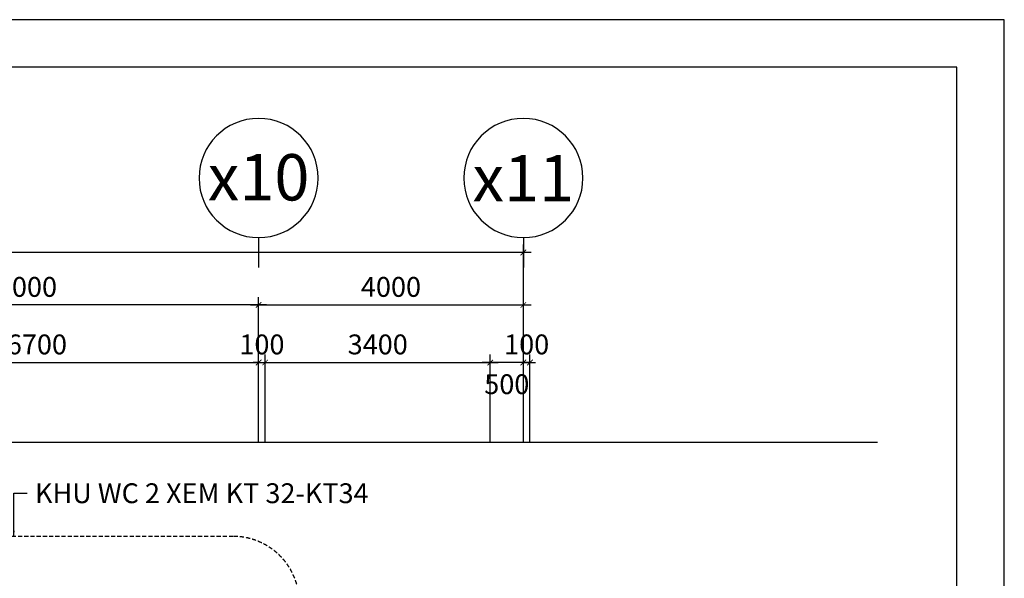
# Model space of a CAD drawing. Extents: x 3052342 to 8536414, y -2778246 to -930304.
# Drawn here: x 5341825 to 5356702, y -1832332 to -1823894 of the extents above; entities that cross this region are included whole.
import ezdxf
from ezdxf.enums import TextEntityAlignment as Align

# ---------------------------------------------------------------- set-up
doc = ezdxf.new("R2010")
doc.units = 0
doc.header["$LTSCALE"] = 500
doc.header["$MEASUREMENT"] = 0
doc.header["$PDMODE"] = 2
doc.header["$PDSIZE"] = -1
doc.linetypes.add('MB_Nha 7 tang_2_2012$0$CENTERX2', pattern=[4, 2.5, -0.5, 0.5, -0.5])
doc.linetypes.add('MB_Nha 7 tang_2_2012$0$HIDDEN2', pattern=[0.1875, 0.125, -0.0625])
doc.layers.get('0').update_dxf_attribs({"linetype": 'CONTINUOUS'})
doc.layers.get('DEFPOINTS').update_dxf_attribs({"linetype": 'CONTINUOUS'})
for name, color, linetype in [('HACTH', 45, 'CONTINUOUS'), ('MB_Nha 7 tang_2_2012$0$CAY', 3, 'CONTINUOUS'), ('MB_Nha 7 tang_2_2012$0$DIM', 10, 'CONTINUOUS'), ('MB_Nha 7 tang_2_2012$0$dim-ct', 1, 'CONTINUOUS'), ('MB_Nha 7 tang_2_2012$0$dim_ct', 10, 'CONTINUOUS'), ('MB_Nha 7 tang_2_2012$0$HACTH', 45, 'CONTINUOUS'), ('MB_Nha 7 tang_2_2012$0$khuat', 45, 'MB_Nha 7 tang_2_2012$0$HIDDEN2'), ('MB_Nha 7 tang_2_2012$0$KHUNG-TEN', 7, 'CONTINUOUS'), ('MB_Nha 7 tang_2_2012$0$TRUC', 5, 'MB_Nha 7 tang_2_2012$0$CENTERX2')]:
    doc.layers.add(name, color=color, linetype=linetype)
doc.styles.add('MB_Nha 7 tang_2_2012$0$TECNICK', font='arial.ttf', dxfattribs={"width": 0.85})
doc.styles.add('MB_Nha 7 tang_2_2012$0$VNARIALH', font='VHARIALB.TTF')
doc.dimstyles.new('MB_Nha 7 tang_2_2012$0$1-100', dxfattribs={"dimscale": 120, "dimtxt": 2.5, "dimasz": 0.7, "dimexe": 1, "dimexo": 0, "dimgap": 1, "dimtad": 1, "dimdec": 4, "dimrnd": 1, "dimzin": 12, "dimdsep": 46, "dimtxsty": 'MB_Nha 7 tang_2_2012$0$TECNICK', "dimblk1": 'MB_Nha 7 tang_2_2012$0$_ARCHTICK', "dimblk2": 'MB_Nha 7 tang_2_2012$0$_ARCHTICK', "dimsah": 1, "dimcen": 1, "dimdle": 1, "dimclrd": 14, "dimclre": 14, "dimclrt": 7, "dimadec": 0, "dimazin": 0, "dimtfac": 1, "dimtdec": 4, "dimtix": 1, "dimtmove": 2, "dimatfit": 0, "dimfxl": 1, "dimtolj": 1, "dimtzin": 0, "dimarcsym": 0})
doc.dimstyles.new('MB_Nha 7 tang_2_2012$0$1-50_2', dxfattribs={"dimscale": 120, "dimtxt": 2.5, "dimasz": 0.7, "dimexe": 1, "dimexo": 0, "dimgap": 1, "dimtad": 1, "dimdec": 4, "dimlfac": 0.5, "dimrnd": 1, "dimzin": 12, "dimdsep": 46, "dimtxsty": 'MB_Nha 7 tang_2_2012$0$TECNICK', "dimblk1": 'MB_Nha 7 tang_2_2012$0$_ARCHTICK', "dimblk2": 'MB_Nha 7 tang_2_2012$0$_ARCHTICK', "dimsah": 1, "dimcen": 1, "dimdle": 1, "dimclrd": 14, "dimclre": 14, "dimclrt": 7, "dimadec": 0, "dimazin": 0, "dimtfac": 1, "dimtdec": 4, "dimtix": 1, "dimtmove": 2, "dimatfit": 0, "dimfxl": 1, "dimtolj": 1, "dimtzin": 0, "dimarcsym": 0})

# ---------------------------------------------------------------- blocks, each defined once
blk = doc.blocks.new('MB_Nha 7 tang_2_2012$0$_ARCHTICK')
at = {"color": 0, "linetype": 'ByBlock', "const_width": 0.15}
blk.add_lwpolyline([(-0.5, -0.5), (0.5, 0.5)], dxfattribs=at)
blk = doc.blocks.new('*D9195')
at = {"layer": 'DEFPOINTS', "color": 0, "linetype": 'Continuous', "transparency": 16777216}
for p in [(5285935, -1827410), (5285935, -1830278), (5349435, -1830278)]:
    blk.add_point(p, dxfattribs=at)
at = {"layer": 'MB_Nha 7 tang_2_2012$0$DIM', "color": 14, "linetype": 'Continuous', "lineweight": -2, "transparency": 16777216}
for p, q in [((5285935, -1830278), (5285935, -1827290)), ((5349435, -1830278), (5349435, -1827290)), ((5285815, -1827410), (5315235, -1827410)), ((5349555, -1827410), (5316435, -1827410))]:
    blk.add_line(p, q, dxfattribs=at)
at = {"layer": 'MB_Nha 7 tang_2_2012$0$DIM', "color": 14, "linetype": 'Continuous', "lineweight": -2, "transparency": 16777216, "xscale": 84, "yscale": 84, "zscale": 84, "rotation": 180}
blk.add_blockref('MB_Nha 7 tang_2_2012$0$_ARCHTICK', (5285935, -1827410), dxfattribs=at)
at = {"layer": 'MB_Nha 7 tang_2_2012$0$DIM', "color": 14, "linetype": 'Continuous', "lineweight": -2, "transparency": 16777216, "xscale": 84, "yscale": 84, "zscale": 84}
blk.add_blockref('MB_Nha 7 tang_2_2012$0$_ARCHTICK', (5349435, -1827410), dxfattribs=at)
at = {"layer": 'MB_Nha 7 tang_2_2012$0$DIM', "color": 7, "linetype": 'Continuous', "transparency": 16777216, "insert": (5315835, -1827410), "char_height": 300, "attachment_point": 5, "style": 'MB_Nha 7 tang_2_2012$0$TECNICK'}
blk.add_mtext('\\A1;63500', dxfattribs=at)
blk = doc.blocks.new('*D9200')
at = {"layer": 'DEFPOINTS', "color": 0, "linetype": 'Continuous', "transparency": 16777216}
for p in [(5338435, -1828203), (5338435, -1830278), (5345435, -1830278)]:
    blk.add_point(p, dxfattribs=at)
at = {"layer": 'MB_Nha 7 tang_2_2012$0$DIM', "color": 14, "linetype": 'Continuous', "lineweight": -2, "transparency": 16777216}
for p, q in [((5345555, -1828203), (5338315, -1828203)), ((5338435, -1830278), (5338435, -1828083)), ((5345435, -1830278), (5345435, -1828083))]:
    blk.add_line(p, q, dxfattribs=at)
at = {"layer": 'MB_Nha 7 tang_2_2012$0$DIM', "color": 14, "linetype": 'Continuous', "lineweight": -2, "transparency": 16777216, "xscale": 84, "yscale": 84, "zscale": 84, "rotation": 180}
blk.add_blockref('MB_Nha 7 tang_2_2012$0$_ARCHTICK', (5338435, -1828203), dxfattribs=at)
at = {"layer": 'MB_Nha 7 tang_2_2012$0$DIM', "color": 14, "linetype": 'Continuous', "lineweight": -2, "transparency": 16777216, "xscale": 84, "yscale": 84, "zscale": 84}
blk.add_blockref('MB_Nha 7 tang_2_2012$0$_ARCHTICK', (5345435, -1828203), dxfattribs=at)
at = {"layer": 'MB_Nha 7 tang_2_2012$0$DIM', "color": 7, "linetype": 'Continuous', "transparency": 16777216, "insert": (5341935, -1827930), "char_height": 300, "attachment_point": 5, "style": 'MB_Nha 7 tang_2_2012$0$TECNICK'}
blk.add_mtext('\\A1;7000', dxfattribs=at)
blk = doc.blocks.new('*D9201')
at = {"layer": 'DEFPOINTS', "color": 0, "linetype": 'Continuous', "transparency": 16777216}
for p in [(5349435, -1828203), (5345435, -1830278), (5349435, -1830278)]:
    blk.add_point(p, dxfattribs=at)
at = {"layer": 'MB_Nha 7 tang_2_2012$0$DIM', "color": 14, "linetype": 'Continuous', "lineweight": -2, "transparency": 16777216}
for p, q in [((5345315, -1828203), (5349555, -1828203)), ((5345435, -1830278), (5345435, -1828083)), ((5349435, -1830278), (5349435, -1828083))]:
    blk.add_line(p, q, dxfattribs=at)
at = {"layer": 'MB_Nha 7 tang_2_2012$0$DIM', "color": 14, "linetype": 'Continuous', "lineweight": -2, "transparency": 16777216, "xscale": 84, "yscale": 84, "zscale": 84, "rotation": 180}
blk.add_blockref('MB_Nha 7 tang_2_2012$0$_ARCHTICK', (5345435, -1828203), dxfattribs=at)
at = {"layer": 'MB_Nha 7 tang_2_2012$0$DIM', "color": 14, "linetype": 'Continuous', "lineweight": -2, "transparency": 16777216, "xscale": 84, "yscale": 84, "zscale": 84}
blk.add_blockref('MB_Nha 7 tang_2_2012$0$_ARCHTICK', (5349435, -1828203), dxfattribs=at)
at = {"layer": 'MB_Nha 7 tang_2_2012$0$DIM', "color": 7, "linetype": 'Continuous', "transparency": 16777216, "insert": (5347435, -1827930), "char_height": 300, "attachment_point": 5, "style": 'MB_Nha 7 tang_2_2012$0$TECNICK'}
blk.add_mtext('\\A1;4000', dxfattribs=at)
blk = doc.blocks.new('MB_Nha 7 tang_2_2012$0$TRUC-D')
at = {"layer": 'MB_Nha 7 tang_2_2012$0$TRUC', "color": 8, "linetype": 'Continuous'}
blk.add_line((0, -2), (0, 1), dxfattribs=at)
blk.add_circle((0, -8), 6, dxfattribs=at)
at = {"style": 'MB_Nha 7 tang_2_2012$0$VNARIALH'}
blk.add_attdef('00', text='', height=6, dxfattribs=at).set_placement((0, -8), align=Align.MIDDLE_CENTER)
blk = doc.blocks.new('*D9266')
at = {"layer": 'DEFPOINTS', "color": 0, "transparency": 16777216}
for p in [(5345435, -1829072), (5338735, -1830278), (5345435, -1830278)]:
    blk.add_point(p, dxfattribs=at)
at = {"layer": 'MB_Nha 7 tang_2_2012$0$dim_ct', "color": 14, "lineweight": -2, "transparency": 16777216}
for p, q in [((5338735, -1830278), (5338735, -1828952)), ((5345435, -1830278), (5345435, -1828952)), ((5338615, -1829072), (5345555, -1829072))]:
    blk.add_line(p, q, dxfattribs=at)
at = {"layer": 'MB_Nha 7 tang_2_2012$0$dim_ct', "color": 14, "lineweight": -2, "transparency": 16777216, "xscale": 84, "yscale": 84, "zscale": 84, "rotation": 180}
blk.add_blockref('MB_Nha 7 tang_2_2012$0$_ARCHTICK', (5338735, -1829072), dxfattribs=at)
at = {"layer": 'MB_Nha 7 tang_2_2012$0$dim_ct', "color": 14, "lineweight": -2, "transparency": 16777216, "xscale": 84, "yscale": 84, "zscale": 84}
blk.add_blockref('MB_Nha 7 tang_2_2012$0$_ARCHTICK', (5345435, -1829072), dxfattribs=at)
at = {"layer": 'MB_Nha 7 tang_2_2012$0$dim_ct', "color": 7, "transparency": 16777216, "insert": (5342085, -1828799), "char_height": 300, "attachment_point": 5, "style": 'MB_Nha 7 tang_2_2012$0$TECNICK'}
blk.add_mtext('\\A1;6700', dxfattribs=at)
blk = doc.blocks.new('*D9267')
at = {"layer": 'DEFPOINTS', "color": 0, "transparency": 16777216}
for p in [(5345535, -1829072), (5345435, -1830278), (5345535, -1830278)]:
    blk.add_point(p, dxfattribs=at)
at = {"layer": 'MB_Nha 7 tang_2_2012$0$dim_ct', "color": 14, "lineweight": -2, "transparency": 16777216}
for p, q in [((5345435, -1830278), (5345435, -1828952)), ((5345535, -1830278), (5345535, -1828952)), ((5345435, -1829072), (5345351, -1829072)), ((5345435, -1829072), (5345535, -1829072)), ((5345535, -1829072), (5345619, -1829072))]:
    blk.add_line(p, q, dxfattribs=at)
at = {"layer": 'MB_Nha 7 tang_2_2012$0$dim_ct', "color": 14, "lineweight": -2, "transparency": 16777216, "xscale": 84, "yscale": 84, "zscale": 84}
blk.add_blockref('MB_Nha 7 tang_2_2012$0$_ARCHTICK', (5345435, -1829072), dxfattribs=at)
at = {"layer": 'MB_Nha 7 tang_2_2012$0$dim_ct', "color": 14, "lineweight": -2, "transparency": 16777216, "xscale": 84, "yscale": 84, "zscale": 84, "rotation": 180}
blk.add_blockref('MB_Nha 7 tang_2_2012$0$_ARCHTICK', (5345535, -1829072), dxfattribs=at)
at = {"layer": 'MB_Nha 7 tang_2_2012$0$dim_ct', "color": 7, "transparency": 16777216, "insert": (5345485, -1828799), "char_height": 300, "attachment_point": 5, "style": 'MB_Nha 7 tang_2_2012$0$TECNICK'}
blk.add_mtext('\\A1;100', dxfattribs=at)
blk = doc.blocks.new('*D9268')
at = {"layer": 'DEFPOINTS', "color": 0, "transparency": 16777216}
for p in [(5348935, -1829072), (5345535, -1830278), (5348935, -1830278)]:
    blk.add_point(p, dxfattribs=at)
at = {"layer": 'MB_Nha 7 tang_2_2012$0$dim_ct', "color": 14, "lineweight": -2, "transparency": 16777216}
for p, q in [((5345535, -1830278), (5345535, -1828952)), ((5348935, -1830278), (5348935, -1828952)), ((5345415, -1829072), (5349055, -1829072))]:
    blk.add_line(p, q, dxfattribs=at)
at = {"layer": 'MB_Nha 7 tang_2_2012$0$dim_ct', "color": 14, "lineweight": -2, "transparency": 16777216, "xscale": 84, "yscale": 84, "zscale": 84, "rotation": 180}
blk.add_blockref('MB_Nha 7 tang_2_2012$0$_ARCHTICK', (5345535, -1829072), dxfattribs=at)
at = {"layer": 'MB_Nha 7 tang_2_2012$0$dim_ct', "color": 14, "lineweight": -2, "transparency": 16777216, "xscale": 84, "yscale": 84, "zscale": 84}
blk.add_blockref('MB_Nha 7 tang_2_2012$0$_ARCHTICK', (5348935, -1829072), dxfattribs=at)
at = {"layer": 'MB_Nha 7 tang_2_2012$0$dim_ct', "color": 7, "transparency": 16777216, "insert": (5347235, -1828799), "char_height": 300, "attachment_point": 5, "style": 'MB_Nha 7 tang_2_2012$0$TECNICK'}
blk.add_mtext('\\A1;3400', dxfattribs=at)
blk = doc.blocks.new('*D9269')
at = {"layer": 'DEFPOINTS', "color": 0, "transparency": 16777216}
for p in [(5349535, -1829072), (5349435, -1830278), (5349535, -1830278)]:
    blk.add_point(p, dxfattribs=at)
at = {"layer": 'MB_Nha 7 tang_2_2012$0$dim_ct', "color": 14, "lineweight": -2, "transparency": 16777216}
for p, q in [((5349435, -1830278), (5349435, -1828952)), ((5349535, -1830278), (5349535, -1828952)), ((5349435, -1829072), (5349351, -1829072)), ((5349435, -1829072), (5349535, -1829072)), ((5349535, -1829072), (5349619, -1829072))]:
    blk.add_line(p, q, dxfattribs=at)
at = {"layer": 'MB_Nha 7 tang_2_2012$0$dim_ct', "color": 14, "lineweight": -2, "transparency": 16777216, "xscale": 84, "yscale": 84, "zscale": 84}
blk.add_blockref('MB_Nha 7 tang_2_2012$0$_ARCHTICK', (5349435, -1829072), dxfattribs=at)
at = {"layer": 'MB_Nha 7 tang_2_2012$0$dim_ct', "color": 14, "lineweight": -2, "transparency": 16777216, "xscale": 84, "yscale": 84, "zscale": 84, "rotation": 180}
blk.add_blockref('MB_Nha 7 tang_2_2012$0$_ARCHTICK', (5349535, -1829072), dxfattribs=at)
at = {"layer": 'MB_Nha 7 tang_2_2012$0$dim_ct', "color": 7, "transparency": 16777216, "insert": (5349485, -1828799), "char_height": 300, "attachment_point": 5, "style": 'MB_Nha 7 tang_2_2012$0$TECNICK'}
blk.add_mtext('\\A1;100', dxfattribs=at)
blk = doc.blocks.new('*D9743')
at = {"layer": 'DEFPOINTS', "color": 0, "transparency": 16777216}
for p in [(5348935, -1829072), (5348935, -1830278), (5349435, -1830278)]:
    blk.add_point(p, dxfattribs=at)
at = {"layer": 'MB_Nha 7 tang_2_2012$0$dim-ct', "color": 14, "lineweight": -2, "transparency": 16777216}
for p, q in [((5348935, -1830278), (5348935, -1828952)), ((5349435, -1830278), (5349435, -1828952)), ((5349555, -1829072), (5348815, -1829072))]:
    blk.add_line(p, q, dxfattribs=at)
at = {"layer": 'MB_Nha 7 tang_2_2012$0$dim-ct', "color": 14, "lineweight": -2, "transparency": 16777216, "xscale": 84, "yscale": 84, "zscale": 84}
for p, rotation in [((5348935, -1829072), 180.0000000000533), ((5349435, -1829072), 5.331735053459852e-11)]:
    blk.add_blockref('MB_Nha 7 tang_2_2012$0$_ARCHTICK', p, dxfattribs=dict(at, rotation=rotation))
at = {"layer": 'MB_Nha 7 tang_2_2012$0$dim-ct', "color": 7, "transparency": 16777216, "insert": (5349185, -1829400), "char_height": 300, "attachment_point": 5, "style": 'MB_Nha 7 tang_2_2012$0$TECNICK'}
blk.add_mtext('\\A1;500', dxfattribs=at)

msp = doc.modelspace()

# ---------------------------------------------------------------- linework, layer by layer
at = {"layer": 'MB_Nha 7 tang_2_2012$0$CAY', "color": 1}
msp.add_lwpolyline([(5281630.77658, -1874676.70621), (5281862.66296, -1856500.85366), (5282150.28348, -1833956.41468), (5285781.71227, -1830277.51668), (5354784.84678, -1830277.51668)], dxfattribs=at)
at = {"layer": 'MB_Nha 7 tang_2_2012$0$khuat'}
msp.add_lwpolyline([(5338423.53043, -1844547.55415), (5345050.24832, -1844547.55415, 0.4142135624), (5346050.24832, -1843547.55415), (5346050.24832, -1832698.42483, 0.4142135624), (5345050.24832, -1831698.42483), (5338423.53043, -1831698.42483, 0.4142135624), (5337423.53043, -1832698.42483), (5337423.53043, -1843547.55415, 0.4142135624)], format="xyb", close=True, dxfattribs=at)
at = {"layer": 'MB_Nha 7 tang_2_2012$0$KHUNG-TEN', "linetype": 'Continuous'}
for points in [[(5278702.08816, -1881893.94759), (5356702.08816, -1881893.94759), (5356702.08816, -1823893.94759), (5278702.08816, -1823893.94759)], [(5279419.32954, -1881176.70621), (5355984.84678, -1881176.70621), (5355984.84678, -1824611.18897), (5279419.32954, -1824611.18897)]]:
    msp.add_lwpolyline(points, close=True, dxfattribs=at)

# ---------------------------------------------------------------- block references
at = {"layer": 'HACTH'}
ref = msp.add_blockref('MB_Nha 7 tang_2_2012$0$TRUC-D', (5345435.27977, -1827485.45497), dxfattribs=dict(at, xscale=-150, yscale=150, zscale=150, rotation=180))
ref.add_attrib('00', 'x10', dxfattribs={"layer": '0', "height": 700, "style": 'MB_Nha 7 tang_2_2012$0$VNARIALH'}).set_placement((5345435.27977, -1826274.40449), align=Align.MIDDLE_CENTER)
ref = msp.add_blockref('MB_Nha 7 tang_2_2012$0$TRUC-D', (5349435.27977, -1827485.45497), dxfattribs=dict(at, xscale=-150, yscale=150, zscale=150, rotation=180))
ref.add_attrib('00', 'x11', dxfattribs={"layer": '0', "height": 700, "style": 'MB_Nha 7 tang_2_2012$0$VNARIALH'}).set_placement((5349435.27977, -1826289.75238), align=Align.MIDDLE_CENTER)

# ---------------------------------------------------------------- texts
at = {"layer": 'MB_Nha 7 tang_2_2012$0$HACTH', "color": 7, "insert": (5342056.72018, -1830896.84316), "char_height": 300, "width": 5387.1009994, "attachment_point": 1, "style": 'MB_Nha 7 tang_2_2012$0$TECNICK'}
msp.add_mtext('KHU WC 2 XEM KT 32-KT34', dxfattribs=at)

# ---------------------------------------------------------------- dimensions: what is measured, and where the dimension line sits
at = {"layer": 'MB_Nha 7 tang_2_2012$0$DIM', "linetype": 'Continuous'}
dim = msp.add_linear_dim(base=(5285935.279769171, -1827410.454971543), p1=(5349435.2797691701, -1830277.516684074), p2=(5285935.279769171, -1830277.516684074), angle=180, dimstyle='MB_Nha 7 tang_2_2012$0$1-100', dxfattribs=at)
dim.commit()
dim.dimension.update_dxf_attribs({"geometry": '*D9195', "text_midpoint": (5315835.2797691673, -1827410.454971543), "dimtype": 160})
for base, p2, picture, middle in [((5338435.27977, -1828203.25731), (5338435.27977, -1830277.51668), '*D9200', (5341935.27977, -1827930.08542)), ((5349435.27977, -1828203.25731), (5349435.27977, -1830277.51668), '*D9201', (5347435.27977, -1827930.08542))]:
    dim = msp.add_linear_dim(base=base, p1=(5345435.27977, -1830277.51668), p2=p2, dimstyle='MB_Nha 7 tang_2_2012$0$1-100', dxfattribs=at)
    dim.commit()
    dim.dimension.update_dxf_attribs({"geometry": picture, "text_midpoint": middle})
at = {"layer": 'MB_Nha 7 tang_2_2012$0$dim-ct'}
dim = msp.add_linear_dim(base=(5348935.27977, -1829071.80393), p1=(5349435.27977, -1830277.51668), p2=(5348935.27977, -1830277.51668), angle=180, dimstyle='MB_Nha 7 tang_2_2012$0$1-100', dxfattribs=at)
dim.commit()
dim.dimension.update_dxf_attribs({"geometry": '*D9743', "text_midpoint": (5349185.27977, -1829400.13265), "dimtype": 161})
at = {"layer": 'MB_Nha 7 tang_2_2012$0$dim_ct'}
for base, p1, p2, picture, middle in [((5345435.27977, -1829071.80393), (5338735.27977, -1830277.51668), (5345435.27977, -1830277.51668), '*D9266', (5342085.27977, -1828798.63203)), ((5345535.27977, -1829071.80393), (5345435.27977, -1830277.51668), (5345535.27977, -1830277.51668), '*D9267', (5345485.27977, -1828798.63203)), ((5348935.27977, -1829071.80393), (5345535.27977, -1830277.51668), (5348935.27977, -1830277.51668), '*D9268', (5347235.27977, -1828798.52971)), ((5349535.27977, -1829071.80393), (5349435.27977, -1830277.51668), (5349535.27977, -1830277.51668), '*D9269', (5349485.27977, -1828798.63203))]:
    dim = msp.add_linear_dim(base=base, p1=p1, p2=p2, angle=180, dimstyle='MB_Nha 7 tang_2_2012$0$1-100', dxfattribs=at)
    dim.commit()
    dim.dimension.update_dxf_attribs({"geometry": picture, "text_midpoint": middle})

# ---------------------------------------------------------------- leaders
at = {"layer": 'MB_Nha 7 tang_2_2012$0$HACTH', "annotation_type": 0, "has_hookline": 1, "hookline_direction": 0, "text_width": 4588.7824}
msp.add_leader([(5341736.88937, -1831698.42483), (5341736.88937, -1831046.84316), (5341936.72018, -1831046.84316)], dimstyle='MB_Nha 7 tang_2_2012$0$1-50_2', override={"dimgap": 1, "dimtad": 0}, dxfattribs=at)

doc.saveas('drawing.dxf')
